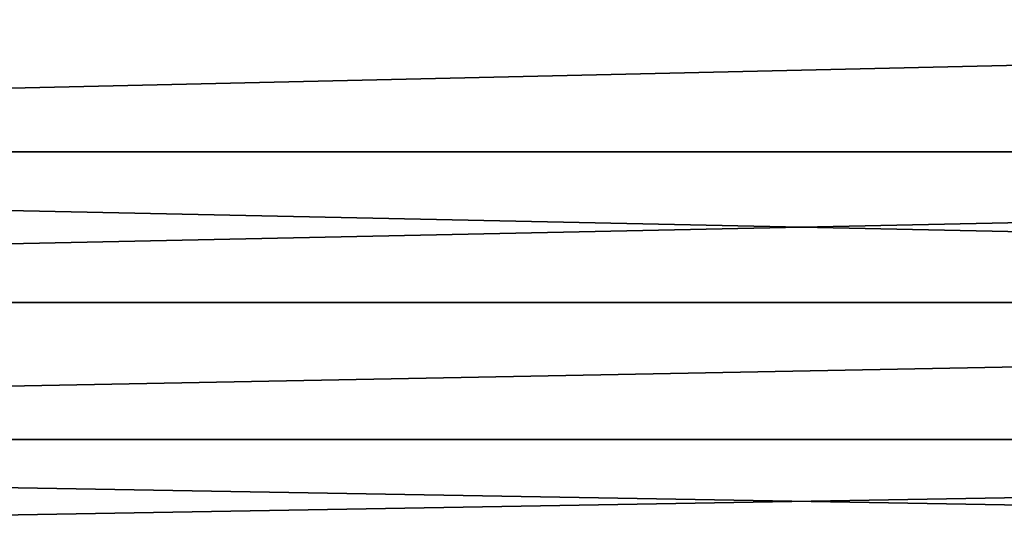
# Model space of a CAD drawing. Extents: x -68 to 68, y -953 to 278.
# Drawn here: x 45 to 47, y 27 to 28 of the extents above; entities that cross this region are included whole.
import ezdxf

# ---------------------------------------------------------------- set-up
doc = ezdxf.new("R2010")
doc.units = 0
doc.header["$MEASUREMENT"] = 0

msp = doc.modelspace()

# ---------------------------------------------------------------- linework, layer by layer
for points in [[(37.200001, 27.608238, -9.358906), (37.200001, 28.045637, -10.129761), (56.390862, 28.045637, -10.129761)], [(37.200001, 27.608238, -9.358906), (56.390862, 28.045637, -10.129761), (56.390862, 27.608238, -9.358906)], [(37.200001, 27.608238, 9.358906), (56.390862, 27.608238, 9.358906), (56.390862, 28.045637, 10.129761)], [(37.200001, 28.045637, 10.129761), (37.200001, 27.608238, 9.358906), (56.390862, 28.045637, 10.129761)], [(37.200001, 27.205864, -8.569203), (56.390862, 27.608238, -9.358906), (56.390862, 27.205864, -8.569203)], [(37.200001, 27.205864, -8.569203), (37.200001, 27.608238, -9.358906), (56.390862, 27.608238, -9.358906)], [(37.200001, 27.608238, 9.358906), (37.200001, 27.205864, 8.569203), (56.390862, 27.205864, 8.569203)], [(37.200001, 27.608238, 9.358906), (56.390862, 27.205864, 8.569203), (56.390862, 27.608238, 9.358906)], [(37.200001, 26.839327, -7.762244), (56.390862, 27.205864, -8.569203), (56.390862, 26.839327, -7.762244)], [(37.200001, 26.839327, -7.762244), (37.200001, 27.205864, -8.569203), (56.390862, 27.205864, -8.569203)], [(37.200001, 26.839327, 7.762244), (56.390862, 26.839327, 7.762244), (56.390862, 27.205864, 8.569203)], [(37.200001, 27.205864, 8.569203), (37.200001, 26.839327, 7.762244), (56.390862, 27.205864, 8.569203)], [(37.200001, 26.509361, -6.939653), (37.200001, 26.839327, -7.762244), (56.390862, 26.839327, -7.762244)], [(37.200001, 26.509361, -6.939653), (56.390862, 26.839327, -7.762244), (56.390862, 26.509361, -6.939653)], [(37.200001, 26.839327, 7.762244), (37.200001, 26.509361, 6.939653), (56.390862, 26.509361, 6.939653)], [(37.200001, 26.839327, 7.762244), (56.390862, 26.509361, 6.939653), (56.390862, 26.839327, 7.762244)]]:
    msp.add_3dface(points)

doc.saveas('drawing.dxf')
